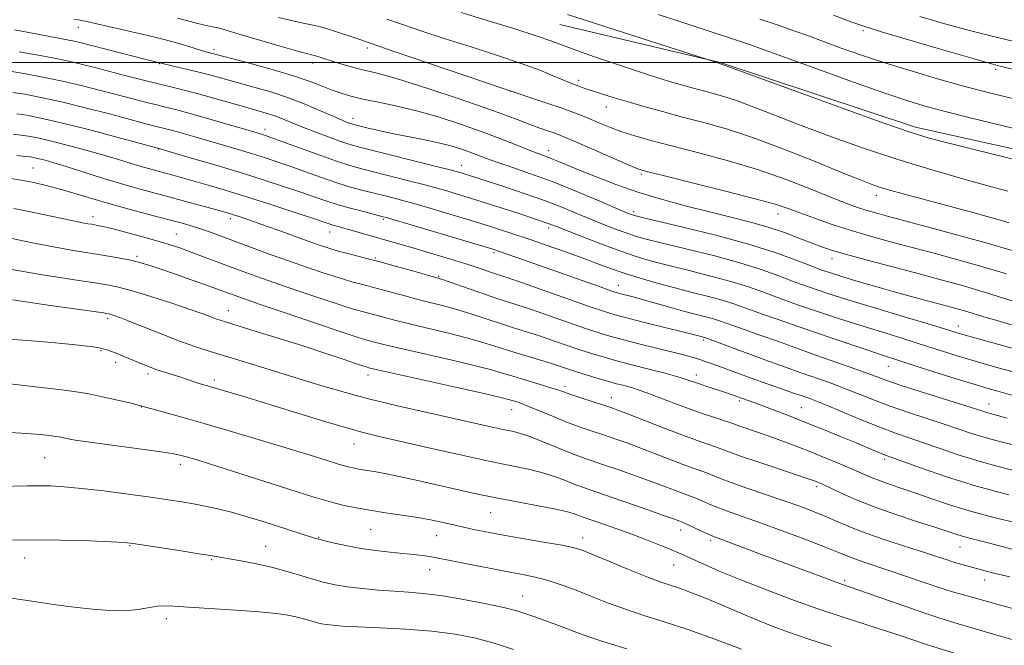
# Model space of a CAD drawing. Extents: x 2192300 to 2195200, y 324800 to 327700.
# Drawn here: x 2194539 to 2194777, y 326359 to 326510 of the extents above; entities that cross this region are included whole.
import ezdxf

# ---------------------------------------------------------------- set-up
doc = ezdxf.new("R2010")
doc.units = 0
doc.header["$MEASUREMENT"] = 0
for name, color, linetype, lineweight in [('32000', 7, 'Continuous', 0), ('DTM HARD BREAKLINE', 7, 'Continuous', 0), ('DTM SPOT ELEVATION', 2, 'Continuous', 13), ('INDEX CONTOUR', 41, 'Continuous', 13), ('INTERMEDIATE CONTOUR', 44, 'Continuous', 0)]:
    doc.layers.add(name, color=color, linetype=linetype, lineweight=lineweight)

msp = doc.modelspace()

# ---------------------------------------------------------------- linework, layer by layer
at = {"layer": '32000', "flags": 128}
msp.add_lwpolyline([(2192500, 326500), (2195000, 326500)], dxfattribs=at)
at = {"layer": 'DTM HARD BREAKLINE'}
msp.add_polyline3d([(2194905.67, 326464.08, 1108.89), (2194866.49, 326468.04, 1109.05), (2194818.43, 326474.4, 1110.62), (2194784.5, 326477.96, 1111.36), (2194755.82, 326484.36, 1111.52), (2194708.55, 326500.01, 1111.93), (2194669.77, 326509.22, 1112.84)], dxfattribs=at)
at = {"layer": 'DTM SPOT ELEVATION'}
for p in [(2194553.28, 326508.48, 1122.62), (2194743.16, 326507.69, 1106.29), (2194586.07, 326503.18, 1121.6), (2194623.18, 326503.53, 1118.38), (2194572.85, 326499.67, 1124.08), (2194609.98, 326499.85, 1120.53), (2194775.27, 326498.32, 1106.3), (2194674.37, 326495.68, 1115.6), (2194657.91, 326493, 1118.03), (2194681.06, 326489.19, 1116.7), (2194619.72, 326486.49, 1123.42), (2194598.46, 326483.85, 1127.46), (2194572.7, 326479.04, 1132.06), (2194667.07, 326478.66, 1121.41), (2194542.33, 326474.46, 1137.04), (2194645.92, 326475.14, 1125.31), (2194689.49, 326473.05, 1120.22), (2194746.41, 326467.82, 1116.56), (2194687.61, 326463.9, 1123.63), (2194556.79, 326462.68, 1139.46), (2194590.02, 326462.17, 1136.45), (2194627.06, 326462.06, 1132.24), (2194722.55, 326463.37, 1120.65), (2194667.08, 326459.95, 1128.43), (2194576.95, 326458.48, 1139.1), (2194614.07, 326458.97, 1134.73), (2194567.46, 326453.07, 1141.69), (2194625.13, 326452.71, 1135.82), (2194653.87, 326453.97, 1132.28), (2194735.62, 326452.49, 1122.62), (2194640.43, 326448.22, 1135.87), (2194683.94, 326446.07, 1131.31), (2194560.33, 326438.09, 1146.33), (2194589.56, 326439.92, 1143.3), (2194766.24, 326436.21, 1125.39), (2194704.57, 326432.87, 1134.25), (2194739.09, 326432.14, 1130), (2194558.78, 326430.3, 1148.14), (2194562.29, 326427.42, 1148.51), (2194749.3, 326426.45, 1130.77), (2194570.09, 326424.62, 1148.4), (2194623.36, 326424.38, 1144.55), (2194702.84, 326424.37, 1137.43), (2194586.19, 326423.17, 1147.59), (2194671.05, 326421.62, 1141.57), (2194682.22, 326418.93, 1141.32), (2194568.48, 326416.6, 1150.06), (2194713.23, 326418.1, 1138.31), (2194728.25, 326416.46, 1137.07), (2194773.66, 326417.36, 1131.28), (2194658.12, 326415.99, 1144.76), (2194619.98, 326407.65, 1148.77), (2194545.11, 326404.38, 1152.96), (2194577.96, 326402.74, 1152.49), (2194748.42, 326403.97, 1138.35), (2194731.97, 326397.35, 1142.35), (2194653.08, 326391.03, 1150.88), (2194624.01, 326387.02, 1152.92), (2194639.97, 326385.47, 1152.82), (2194699.06, 326386.87, 1148.58), (2194565.78, 326383.05, 1156.12), (2194598.62, 326382.94, 1155.17), (2194611.38, 326385.12, 1153.9), (2194675.31, 326384.93, 1151.42), (2194706.32, 326384.26, 1148.34), (2194766.65, 326382.78, 1142.84), (2194540.26, 326380.1, 1156.74), (2194585.55, 326379.72, 1156.16), (2194697.35, 326378.43, 1150.88), (2194638.31, 326377.25, 1154.73), (2194738.69, 326374.59, 1147.72), (2194772.55, 326374.78, 1144.64), (2194660.76, 326370.89, 1155.19), (2194574.58, 326365.42, 1158.46)]:
    msp.add_point(p, dxfattribs=at)
at = {"layer": 'INDEX CONTOUR', "flags": 128}
for points, elevation in [([(2194789.742, 326481.566), (2194774.378, 326485.293), (2194768.773, 326486.675), (2194763.349, 326488.045), (2194758.784, 326489.272), (2194754.218, 326490.6549), (2194748.407, 326492.604), (2194740.621, 326495.346), (2194732.188, 326498.374), (2194717.47, 326503.724), (2194715.448, 326504.437), (2194713.2851, 326505.168), (2194704.009, 326508.252), (2194699.818, 326509.621), (2194693.555, 326511.643)], 1110), ([(2194777.843, 326448.833), (2194772.719, 326450.372), (2194766.944, 326452.016), (2194760.921, 326453.666), (2194749.803, 326456.635), (2194744.9329, 326457.97), (2194740.27, 326459.342), (2194735.689, 326460.819), (2194731.439, 326462.287), (2194727.86, 326463.588), (2194725.015, 326464.642), (2194721.8569, 326465.687), (2194717.061, 326467.041), (2194709.874, 326468.889), (2194701.84, 326470.882), (2194695.075, 326472.537), (2194691.054, 326473.545), (2194688.672, 326474.284), (2194686.184, 326475.3021), (2194673.806, 326480.683), (2194671.188, 326481.809), (2194669.585, 326482.4659), (2194668.312, 326482.936), (2194664.9459, 326484.113), (2194662.75, 326484.921), (2194660.131, 326485.932), (2194656.64, 326487.259), (2194651.734, 326489.034), (2194645.196, 326491.286), (2194638.085, 326493.643), (2194631.786, 326495.632), (2194627.313, 326496.916), (2194624.214, 326497.696), (2194621.667, 326498.31), (2194619.044, 326499.019), (2194616.477, 326499.772), (2194610.4389, 326501.667), (2194609.649, 326501.847), (2194608.459, 326502.153), (2194606.025, 326502.826), (2194602.074, 326503.958), (2194597.445, 326505.305), (2194593.256, 326506.544), (2194588.466, 326507.989), (2194587.068, 326508.362), (2194585.708, 326508.653), (2194584.289, 326508.929), (2194582.802, 326509.249), (2194581.216, 326509.659), (2194579.414, 326510.161), (2194577.256, 326510.745)], 1120), ([(2194782.0151, 326418.667), (2194776.328, 326420.28), (2194773.4621, 326421.108), (2194769.702, 326422.236), (2194764.626, 326423.805), (2194758.7919, 326425.642), (2194753.006, 326427.497), (2194747.828, 326429.197), (2194742.829, 326430.8741), (2194730.953, 326434.917), (2194724.438, 326437.155), (2194718.8239, 326439.117), (2194714.828, 326440.5569), (2194711.876, 326441.606), (2194709.076, 326442.489), (2194705.719, 326443.395), (2194701.837, 326444.375), (2194697.648, 326445.444), (2194693.368, 326446.605), (2194689.21, 326447.815), (2194685.386, 326449.019), (2194682.005, 326450.186), (2194678.756, 326451.381), (2194675.224, 326452.693), (2194671.127, 326454.174), (2194666.719, 326455.727), (2194662.385, 326457.221), (2194658.44, 326458.546), (2194654.9, 326459.702), (2194651.709, 326460.713), (2194648.788, 326461.6091), (2194639.9291, 326464.252), (2194636.699, 326465.203), (2194633.55, 326466.1), (2194630.615, 326466.893), (2194627.824, 326467.61), (2194622.212, 326469.03), (2194619.163, 326469.864), (2194615.807, 326470.89), (2194612.103, 326472.147), (2194604.694, 326474.806), (2194601.507, 326475.914), (2194598.52, 326476.9), (2194595.409, 326477.875), (2194591.949, 326478.92), (2194581.452, 326482.005), (2194578.63, 326482.822), (2194576.385, 326483.456), (2194574.769, 326483.888), (2194571.128, 326484.786), (2194569.062, 326485.324), (2194560.773, 326487.533), (2194554.94, 326489.051), (2194549.15, 326490.469), (2194544.1959, 326491.548), (2194540.276, 326492.292), (2194537.443, 326492.766)], 1130), ([(2194780.696, 326388.495), (2194775.108, 326389.849), (2194769.423, 326391.358), (2194764.2959, 326392.922), (2194759.815, 326394.4371), (2194755.926, 326395.801), (2194752.575, 326396.9401), (2194749.7061, 326397.903), (2194747.263, 326398.768), (2194745.142, 326399.616), (2194740.593, 326401.6009), (2194737.565, 326402.879), (2194734.152, 326404.278), (2194730.66, 326405.68), (2194727.337, 326406.988), (2194724.176, 326408.196), (2194721.1101, 326409.322), (2194718.1279, 326410.369), (2194713.372, 326411.996), (2194710.952, 326412.867), (2194709.605, 326413.328), (2194707.515, 326414.006), (2194704.709, 326414.931), (2194701.3321, 326416.107), (2194697.591, 326417.496), (2194690.872, 326420.061), (2194688.759, 326420.818), (2194687.34, 326421.265), (2194686.206, 326421.569), (2194684.988, 326421.88), (2194683.485, 326422.277), (2194681.534, 326422.822), (2194679.063, 326423.545), (2194676.355, 326424.366), (2194673.781, 326425.174), (2194669.466, 326426.587), (2194667.0179, 326427.364), (2194660.527, 326429.326), (2194657.132, 326430.373), (2194654.017, 326431.374), (2194650.869, 326432.362), (2194647.233, 326433.39), (2194642.834, 326434.4909), (2194633.694, 326436.65), (2194630.061, 326437.56), (2194627.147, 326438.331), (2194622.587, 326439.551), (2194620.083, 326440.256), (2194616.584, 326441.338), (2194611.704, 326442.944), (2194606.128, 326444.836), (2194600.805, 326446.678), (2194596.456, 326448.215), (2194592.876, 326449.513), (2194589.629, 326450.7189), (2194580.34, 326454.208), (2194577.805, 326455.125), (2194575.269, 326455.972), (2194572.273, 326456.876), (2194568.558, 326457.9121), (2194564.673, 326458.946), (2194561.3691, 326459.793), (2194559.199, 326460.318), (2194557.932, 326460.589), (2194557.1421, 326460.726), (2194556.435, 326460.837), (2194555.558, 326460.987), (2194554.293, 326461.2291), (2194552.435, 326461.6091), (2194542.099, 326463.776), (2194537.67, 326464.694)], 1140), ([(2194772.243, 326354.934), (2194759.015, 326358.993), (2194757.52, 326359.484), (2194752.4099, 326361.229), (2194748.571, 326362.493), (2194743.852, 326363.999), (2194738.356, 326365.768), (2194732.219, 326367.832), (2194725.647, 326370.178), (2194719.126, 326372.625), (2194713.215, 326374.946), (2194708.366, 326376.952), (2194704.613, 326378.585), (2194701.883, 326379.822), (2194700.011, 326380.686), (2194698.462, 326381.383), (2194696.6099, 326382.164), (2194693.984, 326383.22), (2194690.736, 326384.484), (2194687.171, 326385.828), (2194683.604, 326387.128), (2194680.376, 326388.274), (2194675.21, 326390.07), (2194673.5151, 326390.715), (2194671.922, 326391.199), (2194669.18, 326391.841), (2194664.988, 326392.662), (2194659.824, 326393.621), (2194654.356, 326394.665), (2194649.133, 326395.744), (2194644.203, 326396.83), (2194634.983, 326398.912), (2194630.879, 326399.812), (2194627.442, 326400.525), (2194624.848, 326401.007), (2194621.444, 326401.551), (2194620.116, 326401.796), (2194618.59, 326402.1631), (2194616.4891, 326402.759), (2194613.476, 326403.679), (2194609.3789, 326404.9499), (2194604.068, 326406.579), (2194597.573, 326408.534), (2194590.5781, 326410.606), (2194583.928, 326412.546), (2194578.34, 326414.142), (2194568.372, 326416.949), (2194567.777, 326417.102), (2194566.34, 326417.445), (2194563.83, 326418.028), (2194557.983, 326419.356), (2194555.7981, 326419.816), (2194553.313, 326420.221), (2194549.265, 326420.75), (2194542.926, 326421.514), (2194524.362, 326423.664)], 1150)]:
    msp.add_lwpolyline(points, dxfattribs=dict(at, elevation=elevation))
at = {"layer": 'INTERMEDIATE CONTOUR', "flags": 128}
for points, elevation in [([(2194778.182, 326468.895), (2194774.588, 326469.863), (2194768.422, 326471.55), (2194760.387, 326473.838), (2194751.533, 326476.528), (2194742.795, 326479.422), (2194734.658, 326482.314), (2194727.495, 326485.0011), (2194721.574, 326487.31), (2194716.755, 326489.207), (2194712.793, 326490.691), (2194709.4569, 326491.784), (2194706.564, 326492.603), (2194703.943, 326493.29), (2194701.445, 326493.962), (2194699.007, 326494.647), (2194696.5911, 326495.351), (2194694.099, 326496.099), (2194691.215, 326497.001), (2194687.568, 326498.186), (2194682.991, 326499.714), (2194678.137, 326501.373), (2194673.867, 326502.88), (2194667.82, 326505.129), (2194664.057, 326506.428), (2194658.624, 326508.177), (2194652.216, 326510.172), (2194645.9, 326512.104)], 1114), ([(2194782.681, 326475.824), (2194768.784, 326479.245), (2194763.275, 326480.615), (2194759.1399, 326481.695), (2194754.8299, 326483.026), (2194748.186, 326485.331), (2194737.94, 326489.017), (2194726.379, 326493.221), (2194707.5509, 326500.047), (2194705.474, 326500.746), (2194671.615, 326511.591)], 1112), ([(2194783.222, 326441.064), (2194775.575, 326443.487), (2194771.206, 326444.827), (2194766.865, 326446.086), (2194762.277, 326447.348), (2194757.0331, 326448.744), (2194744.79, 326451.978), (2194739.505, 326453.416), (2194735.775, 326454.502), (2194733.076, 326455.399), (2194730.586, 326456.343), (2194727.633, 326457.51), (2194724.149, 326458.8251), (2194720.215, 326460.149), (2194715.895, 326461.383), (2194711.176, 326462.583), (2194706.027, 326463.843), (2194700.458, 326465.245), (2194694.664, 326466.817), (2194688.881, 326468.574), (2194683.357, 326470.492), (2194678.389, 326472.391), (2194674.282, 326474.052), (2194669.067, 326476.214), (2194667.447, 326476.869), (2194666.058, 326477.395), (2194664.492, 326477.975), (2194662.321, 326478.81), (2194659.221, 326480.042), (2194655.292, 326481.59), (2194650.736, 326483.312), (2194645.758, 326485.071), (2194640.569, 326486.748), (2194635.383, 326488.225), (2194630.42, 326489.418), (2194625.92, 326490.369), (2194622.129, 326491.1529), (2194619.189, 326491.848), (2194616.827, 326492.542), (2194614.661, 326493.327), (2194612.306, 326494.282), (2194609.339, 326495.431), (2194605.333, 326496.79), (2194600.129, 326498.326), (2194594.659, 326499.824), (2194584.139, 326502.6079), (2194582.798, 326502.995), (2194578.436, 326504.317), (2194576.089, 326505.006), (2194574, 326505.572), (2194571.807, 326506.11), (2194568.9959, 326506.76), (2194554.9361, 326509.986), (2194554.174, 326510.147), (2194553.249, 326510.32), (2194552.169, 326510.504)], 1122), ([(2194781.742, 326453.777), (2194777.307, 326455.095), (2194772.976, 326456.327), (2194766.65, 326458.067), (2194759.5201, 326460), (2194748.753, 326462.889), (2194745.907, 326463.666), (2194743.84, 326464.271), (2194741.813, 326464.935), (2194739.269, 326465.87), (2194735.6971, 326467.283), (2194730.728, 326469.293), (2194724.584, 326471.67), (2194717.631, 326474.09), (2194710.28, 326476.286), (2194703.126, 326478.194), (2194696.8079, 326479.802), (2194691.798, 326481.118), (2194687.899, 326482.23), (2194684.748, 326483.2449), (2194682.026, 326484.248), (2194679.601, 326485.232), (2194677.387, 326486.169), (2194675.261, 326487.051), (2194672.944, 326487.956), (2194670.122, 326488.986), (2194666.656, 326490.184), (2194656.107, 326493.722), (2194629.217, 326502.847), (2194621.174, 326505.605), (2194614.799, 326507.723), (2194613.332, 326508.196), (2194612.152, 326508.532), (2194610.7869, 326508.848), (2194606.57, 326509.721), (2194604.099, 326510.273), (2194601.665, 326510.891)], 1118), ([(2194778.528, 326461.22), (2194775.169, 326462.164), (2194769.695, 326463.656), (2194752.8729, 326468.1919), (2194749.887, 326469.023), (2194747.6501, 326469.693), (2194745.508, 326470.41), (2194742.67, 326471.481), (2194738.311, 326473.237), (2194731.939, 326475.8509), (2194724.406, 326478.871), (2194716.893, 326481.6869), (2194710.334, 326483.836), (2194704.645, 326485.447), (2194699.491, 326486.797), (2194694.617, 326488.106), (2194690.091, 326489.372), (2194686.062, 326490.534), (2194682.65, 326491.545), (2194679.867, 326492.397), (2194677.695, 326493.094), (2194676.093, 326493.646), (2194673.125, 326494.75), (2194672.06, 326495.159), (2194670.51, 326495.801), (2194668.204, 326496.79), (2194664.913, 326498.127), (2194660.421, 326499.783), (2194654.676, 326501.706), (2194648.295, 326503.745), (2194642.061, 326505.721), (2194636.603, 326507.494), (2194631.936, 326509.065), (2194627.921, 326510.468)], 1116), ([(2194793.167, 326487.881), (2194775.0521, 326492.292), (2194771.466, 326493.209), (2194766.902, 326494.439), (2194761.164, 326496.061), (2194754.782, 326497.942), (2194748.467, 326499.897), (2194742.803, 326501.768), (2194737.868, 326503.494), (2194733.614, 326505.041), (2194729.924, 326506.402), (2194726.405, 326507.685), (2194722.596, 326509.025), (2194718.191, 326510.5131)], 1108), ([(2194797.578, 326493.957), (2194776.64, 326499.033), (2194774.2731, 326499.654), (2194770.052, 326500.837), (2194763.229, 326502.801), (2194755.257, 326505.133), (2194748.139, 326507.263), (2194743.373, 326508.763), (2194740.4381, 326509.773), (2194736.04, 326511.432)], 1106), ([(2194779.757, 326505.069), (2194775.402, 326506.079), (2194769.916, 326507.456), (2194763.499, 326509.205), (2194756.881, 326511.124)], 1104), ([(2194779.079, 326436.525), (2194775.298, 326437.613), (2194772.384, 326438.483), (2194768.276, 326439.7431), (2194766.476, 326440.265), (2194764.454, 326440.819), (2194754.7951, 326443.381), (2194750.481, 326444.565), (2194745.953, 326445.852), (2194741.63, 326447.117), (2194737.981, 326448.213), (2194735.273, 326449.063), (2194732.975, 326449.86), (2194730.355, 326450.865), (2194726.763, 326452.276), (2194721.872, 326454.047), (2194715.437, 326456.068), (2194707.5321, 326458.199), (2194699.515, 326460.173), (2194689.381, 326462.562), (2194687.838, 326462.942), (2194687.327, 326463.096), (2194686.825, 326463.289), (2194685.626, 326463.788), (2194678.873, 326466.669), (2194673.525, 326468.906), (2194667.891, 326471.1581), (2194662.689, 326473.086), (2194658.187, 326474.653), (2194654.541, 326475.9), (2194651.816, 326476.875), (2194647.826, 326478.374), (2194645.805, 326479.08), (2194643.398, 326479.807), (2194640.387, 326480.565), (2194636.674, 326481.353), (2194628.811, 326482.903), (2194625.594, 326483.591), (2194623.096, 326484.1711), (2194620.268, 326484.871), (2194619.631, 326485.045), (2194619.099, 326485.2179), (2194618.351, 326485.493), (2194617.098, 326486.004), (2194615.052, 326486.894), (2194612.033, 326488.238), (2194608.274, 326489.845), (2194604.11, 326491.455), (2194599.856, 326492.86), (2194595.74, 326494.056), (2194585.669, 326496.83), (2194582.738, 326497.602), (2194579.74, 326498.331), (2194576.973, 326498.967), (2194572.307, 326500.035), (2194569.333, 326500.786), (2194553.616, 326504.834), (2194552.285, 326505.15), (2194550.9769, 326505.418), (2194542.5361, 326506.99), (2194537.803, 326507.8601)], 1124), ([(2194785.61, 326429.0859), (2194767.272, 326434.204), (2194766.197, 326434.522), (2194763.666, 326435.322), (2194762.037, 326435.823), (2194758.686, 326436.827), (2194753.086, 326438.489), (2194746.2741, 326440.522), (2194739.68, 326442.523), (2194734.4, 326444.19), (2194730.2, 326445.606), (2194726.512, 326446.949), (2194722.785, 326448.37), (2194718.5401, 326449.9), (2194713.316, 326451.542), (2194706.928, 326453.264), (2194700.289, 326454.907), (2194694.589, 326456.278), (2194690.677, 326457.256), (2194688.033, 326458.003), (2194685.796, 326458.753), (2194683.266, 326459.693), (2194680.381, 326460.825), (2194677.241, 326462.104), (2194673.901, 326463.493), (2194670.2331, 326464.983), (2194666.063, 326466.573), (2194661.362, 326468.229), (2194656.676, 326469.799), (2194645.942, 326473.269), (2194644.909, 326473.57), (2194643.526, 326473.936), (2194640.6, 326474.679), (2194621.593, 326479.427), (2194619.255, 326480.0779), (2194616.956, 326480.833), (2194613.941, 326481.913), (2194610.532, 326483.189), (2194607.315, 326484.442), (2194604.7369, 326485.496), (2194602.67, 326486.354), (2194600.844, 326487.059), (2194598.978, 326487.673), (2194596.745, 326488.322), (2194593.804, 326489.152), (2194585.724, 326491.458), (2194581.662, 326492.579), (2194578.232, 326493.463), (2194571.989, 326494.9649), (2194568.395, 326495.856), (2194564.547, 326496.838), (2194557.216, 326498.755), (2194553.944, 326499.592), (2194550.842, 326500.323), (2194547.835, 326500.943), (2194544.88, 326501.489), (2194538.943, 326502.554)], 1126), ([(2194779.491, 326425.129), (2194774.999, 326426.381), (2194770.281, 326427.728), (2194765.943, 326429.018), (2194762.1, 326430.206), (2194758.747, 326431.277), (2194753.005, 326433.153), (2194749.941, 326434.125), (2194742.149, 326436.513), (2194737.454, 326437.99), (2194732.365, 326439.6601), (2194727.28, 326441.394), (2194722.6681, 326443.033), (2194718.806, 326444.463), (2194715.208, 326445.753), (2194711.196, 326447.015), (2194706.323, 326448.33), (2194701.063, 326449.641), (2194696.118, 326450.861), (2194691.973, 326451.95), (2194688.229, 326453.064), (2194684.266, 326454.409), (2194679.707, 326456.096), (2194675.136, 326457.861), (2194668.935, 326460.315), (2194666.981, 326461.0469), (2194664.371, 326461.943), (2194660.331, 326463.277), (2194655.591, 326464.818), (2194651.259, 326466.21), (2194648.163, 326467.185), (2194646.023, 326467.84), (2194642.419, 326468.911), (2194640.113, 326469.569), (2194637.075, 326470.39), (2194633.18, 326471.393), (2194625.0261, 326473.438), (2194621.869, 326474.241), (2194618.942, 326475.071), (2194615.4799, 326476.198), (2194611.016, 326477.779), (2194606.282, 326479.5131), (2194599.856, 326481.883), (2194598.566, 326482.338), (2194597.811, 326482.58), (2194595.528, 326483.257), (2194588.922, 326485.185), (2194584.26, 326486.531), (2194579.962, 326487.743), (2194576.779, 326488.594), (2194574.394, 326489.187), (2194572.224, 326489.709), (2194569.762, 326490.321), (2194566.805, 326491.081), (2194558.972, 326493.148), (2194554.265, 326494.351), (2194549.4001, 326495.496), (2194544.6939, 326496.467), (2194540.5471, 326497.232), (2194534.35, 326498.29)], 1128), ([(2194777.995, 326413.97), (2194775.674, 326414.608), (2194773.332, 326415.233), (2194772.422, 326415.515), (2194770.827, 326416.031), (2194767.79, 326416.9991), (2194757.233, 326420.318), (2194752.151, 326421.951), (2194748.69, 326423.125), (2194746.367, 326423.977), (2194744.324, 326424.751), (2194741.915, 326425.629), (2194739.344, 326426.539), (2194733.617, 326428.527), (2194731.722, 326429.205), (2194726.032, 326431.282), (2194722.471, 326432.56), (2194718.702, 326433.882), (2194712.116, 326436.177), (2194708.438, 326437.495), (2194706.955, 326437.962), (2194705.146, 326438.451), (2194702.866, 326439.035), (2194700.0391, 326439.777), (2194696.679, 326440.705), (2194689.988, 326442.589), (2194687.512, 326443.261), (2194684.5231, 326444.032), (2194683.658, 326444.269), (2194682.372, 326444.692), (2194679.777, 326445.599), (2194655.904, 326454.022), (2194654.661, 326454.447), (2194653.532, 326454.808), (2194651.913, 326455.295), (2194628.049, 326462.392), (2194626.708, 326462.76), (2194622.555, 326463.818), (2194619.385, 326464.657), (2194616.134, 326465.581), (2194613.1909, 326466.515), (2194610.308, 326467.505), (2194607.077, 326468.628), (2194603.157, 326469.946), (2194598.46, 326471.467), (2194592.963, 326473.183), (2194586.823, 326475.039), (2194580.925, 326476.787), (2194572.495, 326479.25), (2194562.582, 326481.9171), (2194555.684, 326483.739), (2194549.136, 326485.403), (2194544.22, 326486.541), (2194540.807, 326487.219), (2194538.414, 326487.605)], 1132), ([(2194782.501, 326406.745), (2194775.641, 326408.458), (2194772.422, 326409.325), (2194769.403, 326410.259), (2194762.789, 326412.488), (2194754.118, 326415.317), (2194749.693, 326416.837), (2194745.71, 326418.331), (2194742.249, 326419.717), (2194739.319, 326420.909), (2194736.893, 326421.852), (2194734.8, 326422.615), (2194728.065, 326424.9419), (2194724.355, 326426.271), (2194719.399, 326428.084), (2194704.835, 326433.436), (2194702.3761, 326434.08), (2194699.819, 326434.724), (2194690.6241, 326437.016), (2194686.2149, 326438.126), (2194683.189, 326438.924), (2194680.617, 326439.709), (2194677.128, 326440.899), (2194660.5369, 326446.72), (2194657.191, 326447.869), (2194653.717, 326449.023), (2194649.7939, 326450.364), (2194647.597, 326451.097), (2194645.459, 326451.774), (2194643.327, 326452.421), (2194633.6141, 326455.308), (2194618.677, 326459.619), (2194614.687, 326460.722), (2194613.7531, 326461.016), (2194609.461, 326462.45), (2194604.925, 326463.943), (2194599.341, 326465.758), (2194593.689, 326467.561), (2194588.7711, 326469.083), (2194584.664, 326470.3121), (2194581.268, 326471.299), (2194578.471, 326472.094), (2194576.1221, 326472.747), (2194570.202, 326474.345), (2194568.143, 326474.939), (2194562.985, 326476.52), (2194559.441, 326477.568), (2194555.104, 326478.7849), (2194550.5431, 326480.012), (2194546.484, 326481.047), (2194543.463, 326481.745), (2194541.24, 326482.171), (2194539.385, 326482.443), (2194537.472, 326482.66)], 1134), ([(2194782.395, 326400.618), (2194777.024, 326401.934), (2194771.512, 326403.417), (2194766.383, 326405.003), (2194761.789, 326406.569), (2194757.788, 326407.977), (2194754.34, 326409.1581), (2194751.002, 326410.315), (2194747.234, 326411.722), (2194742.73, 326413.537), (2194738.131, 326415.4571), (2194734.314, 326417.067), (2194731.871, 326418.075), (2194730.255, 326418.69), (2194728.634, 326419.249), (2194726.345, 326420.021), (2194723.3989, 326421.027), (2194719.978, 326422.225), (2194716.295, 326423.551), (2194707.109, 326426.925), (2194705.231, 326427.589), (2194703.635, 326428.115), (2194702.027, 326428.595), (2194700.006, 326429.141), (2194697.151, 326429.871), (2194688.9001, 326431.941), (2194684.937, 326432.955), (2194681.897, 326433.777), (2194679.207, 326434.592), (2194676.012, 326435.657), (2194667.017, 326438.7821), (2194662.697, 326440.268), (2194659.401, 326441.36), (2194656.643, 326442.248), (2194653.664, 326443.227), (2194649.97, 326444.489), (2194643.011, 326446.918), (2194641.115, 326447.566), (2194639.712, 326447.9991), (2194634.461, 326449.4769), (2194630.29, 326450.637), (2194625.97, 326451.811), (2194622.11, 326452.818), (2194618.824, 326453.659), (2194616.103, 326454.377), (2194613.849, 326455.033), (2194611.621, 326455.767), (2194608.889, 326456.736), (2194601.371, 326459.465), (2194597.688, 326460.789), (2194594.786, 326461.805), (2194592.631, 326462.531), (2194591.054, 326463.042), (2194589.823, 326463.425), (2194588.4579, 326463.824), (2194586.417, 326464.398), (2194579.514, 326466.299), (2194575.465, 326467.394), (2194571.5471, 326468.438), (2194567.627, 326469.505), (2194563.444, 326470.7111), (2194558.873, 326472.116), (2194550.34, 326474.818), (2194547.339, 326475.731), (2194545.219, 326476.333), (2194543.751, 326476.7129), (2194542.682, 326476.956), (2194541.671, 326477.125), (2194540.356, 326477.281), (2194538.379, 326477.472)], 1136), ([(2194778.406, 326395.409), (2194770.602, 326397.509), (2194763.363, 326399.747), (2194757.269, 326401.838), (2194748.764, 326404.939), (2194747.736, 326405.342), (2194741.497, 326407.94), (2194737.834, 326409.446), (2194733.622, 326411.157), (2194729.252, 326412.909), (2194725.091, 326414.548), (2194721.422, 326415.97), (2194718.507, 326417.08), (2194716.513, 326417.818), (2194710.3671, 326420.004), (2194708.916, 326420.486), (2194705.132, 326421.694), (2194703.329, 326422.282), (2194700.575, 326423.232), (2194699.106, 326423.703), (2194697.222, 326424.249), (2194694.917, 326424.874), (2194692.245, 326425.568), (2194686.213, 326427.104), (2194683.235, 326427.888), (2194680.48, 326428.661), (2194677.781, 326429.479), (2194674.896, 326430.415), (2194668.241, 326432.6839), (2194664.858, 326433.816), (2194661.677, 326434.828), (2194658.585, 326435.787), (2194655.398, 326436.8), (2194648.504, 326439.093), (2194645.122, 326440.154), (2194641.974, 326441.029), (2194635.72, 326442.602), (2194632.261, 326443.518), (2194625.359, 326445.394), (2194622.348, 326446.184), (2194619.454, 326446.958), (2194616.343, 326447.857), (2194612.757, 326448.996), (2194608.72, 326450.358), (2194604.325, 326451.899), (2194599.7121, 326453.555), (2194595.194, 326455.205), (2194585.005, 326458.978), (2194582.617, 326459.812), (2194580.354, 326460.529), (2194577.818, 326461.25), (2194574.575, 326462.115), (2194570.354, 326463.221), (2194565.54, 326464.502), (2194560.678, 326465.852), (2194556.2131, 326467.172), (2194552.179, 326468.395), (2194548.508, 326469.46), (2194545.147, 326470.323), (2194542.102, 326471.003), (2194539.393, 326471.538), (2194536.941, 326471.957)], 1138), ([(2194780.399, 326381.951), (2194773.78, 326383.703), (2194769.211, 326384.854), (2194767.47, 326385.317), (2194765.8539, 326385.811), (2194760.791, 326387.466), (2194756.356, 326388.883), (2194751.107, 326390.606), (2194745.861, 326392.462), (2194741.313, 326394.279), (2194737.666, 326395.893), (2194733.32, 326397.925), (2194732.36, 326398.3509), (2194731.775, 326398.591), (2194731.167, 326398.823), (2194729.905, 326399.265), (2194727.3, 326400.143), (2194717.973, 326403.259), (2194713.539, 326404.771), (2194710.657, 326405.805), (2194707.422, 326407.028), (2194703.021, 326408.536), (2194699.516, 326409.801), (2194695.029, 326411.508), (2194686.372, 326414.892), (2194683.8271, 326415.875), (2194682.112, 326416.496), (2194680.342, 326417.085), (2194675.114, 326418.784), (2194672.668, 326419.596), (2194669.499, 326420.697), (2194667.607, 326421.3091), (2194664.808, 326422.158), (2194661.534, 326423.1349), (2194658.443, 326424.069), (2194655.915, 326424.853), (2194653.219, 326425.635), (2194649.344, 326426.626), (2194643.6931, 326427.953), (2194631.667, 326430.698), (2194627.8611, 326431.601), (2194625.576, 326432.178), (2194622.825, 326432.917), (2194620.712, 326433.555), (2194616.824, 326434.819), (2194610.651, 326436.893), (2194603.536, 326439.314), (2194597.284, 326441.457), (2194593.253, 326442.854), (2194590.988, 326443.658), (2194586.493, 326445.324), (2194583.9979, 326446.223), (2194580.575, 326447.434), (2194576.756, 326448.769), (2194573.25, 326449.981), (2194570.567, 326450.883), (2194568.413, 326451.538), (2194566.291, 326452.067), (2194563.818, 326452.573), (2194561.041, 326453.068), (2194558.118, 326453.543), (2194555.105, 326454.01), (2194551.643, 326454.578), (2194547.268, 326455.378), (2194541.779, 326456.4719), (2194536.021, 326457.638)], 1142), ([(2194778.667, 326375.506), (2194775.163, 326376.353), (2194773.6279, 326376.7501), (2194767.044, 326378.526), (2194765.317, 326379.032), (2194763.488, 326379.618), (2194761.191, 326380.378), (2194757.988, 326381.42), (2194753.645, 326382.806), (2194748.736, 326384.404), (2194744.042, 326386.0339), (2194740.151, 326387.552), (2194736.899, 326388.946), (2194733.933, 326390.238), (2194730.921, 326391.462), (2194727.625, 326392.698), (2194723.827, 326394.039), (2194715.0439, 326397.033), (2194711.254, 326398.359), (2194708.571, 326399.37), (2194705.24, 326400.728), (2194703.703, 326401.289), (2194701.8301, 326401.944), (2194699.3779, 326402.831), (2194696.213, 326404.034), (2194692.653, 326405.409), (2194689.124, 326406.76), (2194685.955, 326407.933), (2194683.084, 326408.951), (2194680.3469, 326409.883), (2194677.597, 326410.8), (2194674.732, 326411.785), (2194671.665, 326412.919), (2194668.385, 326414.237), (2194662.461, 326416.699), (2194660.474, 326417.4649), (2194659.124, 326417.929), (2194658.209, 326418.215), (2194657.356, 326418.466), (2194655.5121, 326418.926), (2194651.456, 326419.862), (2194644.552, 326421.416), (2194625.661, 326425.642), (2194623.528, 326426.145), (2194623.193, 326426.239), (2194622.375, 326426.4999), (2194620.553, 326427.109), (2194617.347, 326428.192), (2194612.934, 326429.666), (2194607.634, 326431.396), (2194601.849, 326433.227), (2194596.328, 326434.94), (2194589.148, 326437.1411), (2194587.606, 326437.628), (2194586.561, 326437.994), (2194585.3391, 326438.458), (2194583.424, 326439.164), (2194580.338, 326440.237), (2194575.864, 326441.722), (2194570.815, 326443.34), (2194566.263, 326444.729), (2194562.947, 326445.632), (2194560.272, 326446.194), (2194557.314, 326446.664), (2194553.389, 326447.243), (2194548.784, 326447.941), (2194544.032, 326448.719), (2194539.544, 326449.526), (2194535.259, 326450.257)], 1144), ([(2194780.836, 326367.467), (2194776.404, 326368.659), (2194773.253, 326369.5381), (2194769.194, 326370.703), (2194767.225, 326371.248), (2194764.83, 326371.936), (2194761.762, 326372.893), (2194757.907, 326374.185), (2194749.633, 326377.032), (2194743.41, 326379.101), (2194741.164, 326379.8821), (2194739.267, 326380.62), (2194737.0731, 326381.52), (2194733.828, 326382.813), (2194729.075, 326384.625), (2194723.554, 326386.678), (2194718.305, 326388.5879), (2194710.96, 326391.188), (2194708.448, 326392.118), (2194706.33, 326392.987), (2194703.058, 326394.427), (2194701.829, 326394.9191), (2194699.239, 326395.861), (2194694.981, 326397.478), (2194691.876, 326398.629), (2194688.084, 326399.991), (2194684.055, 326401.405), (2194680.352, 326402.681), (2194677.3621, 326403.696), (2194674.757, 326404.608), (2194672.034, 326405.6431), (2194668.854, 326406.943), (2194665.534, 326408.3149), (2194662.5581, 326409.48), (2194660.239, 326410.244), (2194658.228, 326410.75), (2194656.007, 326411.225), (2194653.102, 326411.8619), (2194644.1, 326413.868), (2194637.671, 326415.286), (2194630.532, 326416.906), (2194623.459, 326418.623), (2194617.039, 326420.355), (2194611.12, 326422.099), (2194593.987, 326427.367), (2194585.158, 326430.062), (2194581.67, 326431.186), (2194577.994, 326432.491), (2194573.714, 326434.141), (2194565.691, 326437.355), (2194563.279, 326438.297), (2194561.909, 326438.795), (2194561.17, 326439.03), (2194560.575, 326439.176), (2194559.317, 326439.38), (2194545.926, 326441.303), (2194537.309, 326442.5809)], 1146), ([(2194780.632, 326359.981), (2194776.637, 326361.095), (2194772.748, 326362.236), (2194766.194, 326364.21), (2194763.861, 326364.895), (2194761.47, 326365.625), (2194758.113, 326366.73), (2194753.255, 326368.406), (2194738.214, 326373.674), (2194736.016, 326374.47), (2194732.75, 326375.685), (2194718.615, 326380.9771), (2194708.079, 326384.877), (2194706.784, 326385.377), (2194705.6421, 326385.878), (2194704.09, 326386.603), (2194700.875, 326388.127), (2194699.954, 326388.549), (2194699.449, 326388.761), (2194698.582, 326389.085), (2194697.308, 326389.546), (2194694.628, 326390.498), (2194690.212, 326392.049), (2194680.357, 326395.479), (2194677.157, 326396.578), (2194675.03, 326397.3229), (2194673.243, 326398), (2194671.184, 326398.829), (2194668.728, 326399.757), (2194665.869, 326400.661), (2194662.518, 326401.475), (2194652.599, 326403.5391), (2194645.356, 326405.13), (2194637.64, 326406.873), (2194626.028, 326409.522), (2194622.177, 326410.466), (2194617.937, 326411.64), (2194612.316, 326413.318), (2194599.637, 326417.212), (2194594.356, 326418.819), (2194590.21, 326420.061), (2194583.917, 326421.914), (2194582.757, 326422.28), (2194579.699, 326423.308), (2194577.838, 326423.919), (2194573.899, 326425.157), (2194572.119, 326425.734), (2194570.61, 326426.27), (2194569.214, 326426.816), (2194564.107, 326428.942), (2194562.405, 326429.6321), (2194561.027, 326430.157), (2194559.922, 326430.534), (2194558.979, 326430.803), (2194557.962, 326431.015), (2194556.124, 326431.263), (2194552.594, 326431.648), (2194546.856, 326432.223), (2194539.826, 326432.843), (2194532.78, 326433.312)], 1148), ([(2194735.541, 326358.702), (2194729.811, 326360.545), (2194725.077, 326362.16), (2194721.156, 326363.609), (2194717.633, 326365.022), (2194714.17, 326366.494), (2194710.742, 326367.983), (2194707.402, 326369.412), (2194704.212, 326370.711), (2194701.275, 326371.84), (2194698.704, 326372.764), (2194696.483, 326373.507), (2194694.083, 326374.327), (2194690.848, 326375.538), (2194686.416, 326377.319), (2194681.6051, 326379.306), (2194677.53, 326381.001), (2194674.916, 326382.046), (2194672.93, 326382.6529), (2194670.353, 326383.178), (2194666.34, 326383.888), (2194657.026, 326385.496), (2194653.575, 326386.113), (2194651.102, 326386.581), (2194649.287, 326386.95), (2194647.803, 326387.275), (2194644.459, 326388.044), (2194641.983, 326388.597), (2194638.921, 326389.23), (2194635.386, 326389.876), (2194631.521, 326390.481), (2194627.576, 326391.058), (2194623.826, 326391.633), (2194620.496, 326392.228), (2194617.599, 326392.835), (2194615.096, 326393.438), (2194612.809, 326394.068), (2194610.004, 326394.927), (2194586.994, 326402.252), (2194582.973, 326403.512), (2194580.581, 326404.244), (2194579.113, 326404.676), (2194577.843, 326405.015), (2194575.961, 326405.386), (2194572.637, 326405.891), (2194567.422, 326406.592), (2194561.4011, 326407.378), (2194556.042, 326408.0981), (2194552.469, 326408.632), (2194550.4281, 326408.994), (2194548.583, 326409.384), (2194547.735, 326409.522), (2194546.3321, 326409.704), (2194544.017, 326409.969), (2194540.775, 326410.257), (2194536.682, 326410.484)], 1152), ([(2194713.7321, 326358.073), (2194707.299, 326360.46), (2194700.763, 326362.782), (2194695.066, 326364.657), (2194690.135, 326366.207), (2194685.644, 326367.68), (2194681.346, 326369.254), (2194677.3139, 326370.841), (2194673.6999, 326372.282), (2194670.605, 326373.455), (2194667.92, 326374.371), (2194665.482, 326375.079), (2194663.087, 326375.64), (2194660.348, 326376.178), (2194656.837, 326376.831), (2194652.357, 326377.683), (2194647.645, 326378.597), (2194643.671, 326379.382), (2194639.552, 326380.211), (2194638.238, 326380.437), (2194636.574, 326380.672), (2194634.4279, 326380.932), (2194631.793, 326381.212), (2194628.69, 326381.516), (2194625.277, 326381.887), (2194621.743, 326382.38), (2194618.3, 326383.016), (2194615.246, 326383.688), (2194612.905, 326384.257), (2194611.445, 326384.635), (2194610.42, 326384.933), (2194597.993, 326388.898), (2194594.095, 326390.098), (2194590.335, 326391.177), (2194586.981, 326392.022), (2194583.965, 326392.672), (2194581.138, 326393.201), (2194578.29, 326393.685), (2194574.994, 326394.196), (2194570.762, 326394.8039), (2194565.3471, 326395.547), (2194559.462, 326396.3111), (2194554.053, 326396.948), (2194549.834, 326397.347), (2194546.561, 326397.539), (2194543.755, 326397.589), (2194540.96, 326397.56), (2194534.008, 326397.405)], 1154), ([(2194686.0329, 326358.146), (2194680.439, 326359.822), (2194676.307, 326361.179), (2194673.274, 326362.289), (2194670.719, 326363.2711), (2194668.16, 326364.217), (2194663.453, 326365.914), (2194661.5649, 326366.608), (2194659.406, 326367.295), (2194656.219, 326368.104), (2194651.544, 326369.106), (2194646.098, 326370.143), (2194640.899, 326371.002), (2194636.693, 326371.53), (2194633.154, 326371.825), (2194629.689, 326372.049), (2194625.875, 326372.332), (2194621.965, 326372.691), (2194618.386, 326373.112), (2194615.427, 326373.593), (2194612.841, 326374.171), (2194610.246, 326374.898), (2194607.325, 326375.797), (2194604.021, 326376.79), (2194600.343, 326377.771), (2194596.385, 326378.648), (2194592.584, 326379.38), (2194585.281, 326380.675), (2194582.454, 326381.139), (2194578.164, 326381.822), (2194569.157, 326383.2311), (2194566.529, 326383.62), (2194564.385, 326383.831), (2194561.229, 326383.999), (2194555.9481, 326384.22), (2194548.981, 326384.432), (2194541.149, 326384.53), (2194533.283, 326384.449)], 1156), ([(2194658.602, 326357.9519), (2194654.143, 326359.452), (2194649.472, 326360.691), (2194644.445, 326361.6489), (2194638.806, 326362.36), (2194632.495, 326362.861), (2194626.227, 326363.205), (2194620.909, 326363.45), (2194617.212, 326363.645), (2194614.854, 326363.819), (2194613.316, 326363.991), (2194612.14, 326364.181), (2194611.112, 326364.411), (2194610.08, 326364.7), (2194608.91, 326365.059), (2194607.539, 326365.464), (2194605.92, 326365.881), (2194603.932, 326366.285), (2194601.14, 326366.677), (2194597.035, 326367.069), (2194591.412, 326367.464), (2194579.9529, 326368.177), (2194576.3871, 326368.435), (2194574.113, 326368.547), (2194572.3, 326368.436), (2194567.71, 326367.639), (2194564.602, 326367.3509), (2194560.869, 326367.384), (2194556.682, 326367.694), (2194552.2699, 326368.186), (2194547.855, 326368.771), (2194543.642, 326369.382), (2194539.828, 326369.958), (2194536.5369, 326370.443)], 1158)]:
    msp.add_lwpolyline(points, dxfattribs=dict(at, elevation=elevation))

doc.saveas('drawing.dxf')
